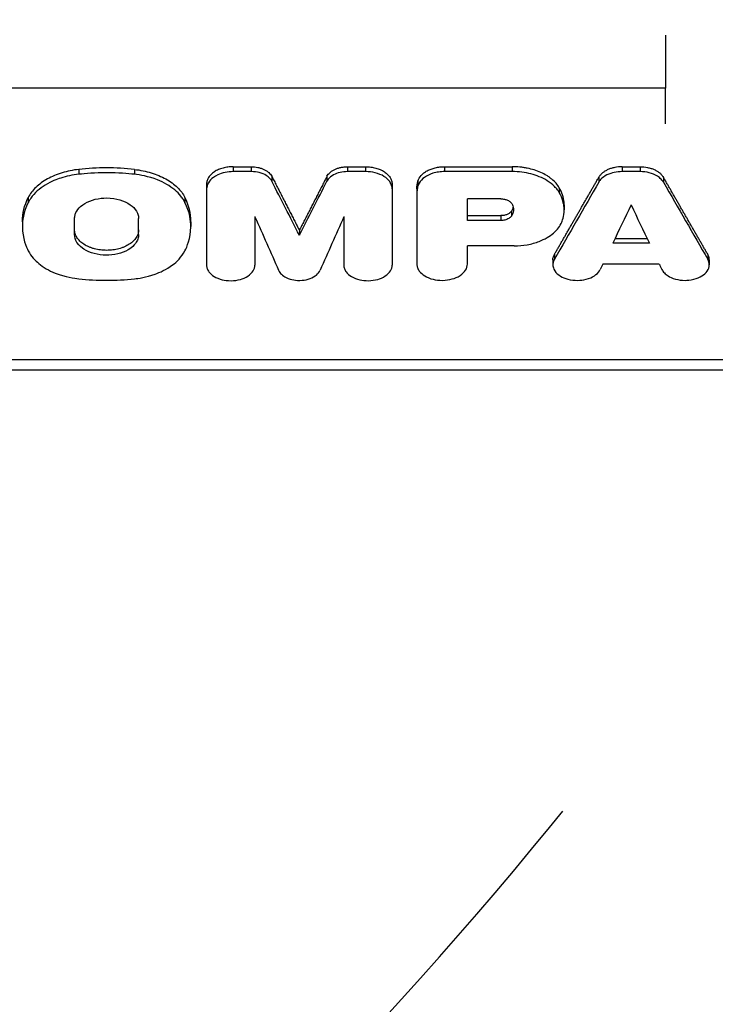
# Model space of a CAD drawing. Units: millimetres. Extents: x -4755 to 4507, y -2949 to 3558.
# Drawn here: x -498 to -347, y 373 to 587 of the extents above; entities that cross this region are included whole.
import ezdxf

# ---------------------------------------------------------------- set-up
doc = ezdxf.new("R2010")
doc.units = ezdxf.units.MM
doc.header["$LTSCALE"] = 20
doc.linetypes.add('HIDDEN', pattern=[9.525, 6.35, -3.175])
for name, color, linetype in [('2d', 230, 'Continuous'), ('EN-Free_Space', 10, 'HIDDEN'), ('EN-Free_Space_Hatch', 10, 'HIDDEN')]:
    doc.layers.add(name, color=color, linetype=linetype)

msp = doc.modelspace()

# ---------------------------------------------------------------- hatches: boundary and pattern name
at = {"layer": 'EN-Free_Space_Hatch'}
h = msp.add_hatch(dxfattribs=at)
h.set_pattern_fill('ANSI31', color=256, scale=100, angle=-90)
h.set_pattern_definition([(225, (-1156.63, 45.13), (224.506, -224.506), [])])
edge = h.paths.add_edge_path()
edge.add_line((-1156.63, 45.13), (-3254.65, 45.13))
edge.add_arc((-3254.65, 1045.13), 1000, -180, -90, ccw=False)
edge.add_arc((-3254.65, 1045.13), 1000, 90, 180, ccw=False)
edge.add_line((-3254.65, 2045.13), (-1156.63, 2045.13))
edge.add_arc((-1156.63, 1045.13), 1000, 0, 90, ccw=False)
edge.add_arc((-1156.63, 1045.13), 1000, -90, 0, ccw=False)

# ---------------------------------------------------------------- linework, layer by layer
at = {"layer": '2d'}
for p, q in [((-357.84, 572.48), (-667.43, 572.48)), ((-485.64, 554.76), (-485.64, 553.7)), ((-473.5, 554.76), (-473.5, 553.7)), ((-452, 555.34), (-448.06, 555.34)), ((-452, 555.34), (-452, 554.28)), ((-448.06, 554.28), (-452, 554.28)), ((-448.06, 555.34), (-448.06, 554.28)), ((-427.12, 555.34), (-423.17, 555.34)), ((-427.12, 555.34), (-427.12, 554.28)), ((-423.17, 554.28), (-427.12, 554.28)), ((-423.17, 555.34), (-423.17, 554.28)), ((-405.97, 555.35), (-391.23, 555.35)), ((-405.97, 555.35), (-405.97, 554.29)), ((-391.23, 554.29), (-405.97, 554.29)), ((-391.23, 555.35), (-391.23, 554.29)), ((-367.29, 555.34), (-363.4, 555.34)), ((-367.29, 555.34), (-367.29, 554.28)), ((-363.4, 554.28), (-367.29, 554.28)), ((-363.4, 555.34), (-363.4, 554.28)), ((-457.79, 551.61), (-457.79, 533.95)), ((-443.59, 553.26), (-443.59, 552.2)), ((-431.58, 553.26), (-431.58, 552.2)), ((-417.39, 551.61), (-417.39, 533.93)), ((-411.77, 552.21), (-411.77, 551.15)), ((-372.38, 553.06), (-372.38, 552)), ((-358.31, 553.06), (-358.31, 552)), ((-412, 550.52), (-412, 549.46)), ((-412, 549.39), (-412, 534.06)), ((-381, 550.78), (-381, 549.72)), ((-496.63, 548.62), (-496.63, 547.56)), ((-462.5, 548.62), (-462.5, 547.56)), ((-393.69, 548.35), (-401, 548.35)), ((-401, 543.63), (-401, 548.35)), ((-391.4, 545.66), (-391.4, 544.6)), ((-379.93, 547.02), (-379.93, 545.96)), ((-497.92, 543.36), (-497.92, 542.3)), ((-486.54, 540.56), (-486.54, 544.04)), ((-472.6, 540.56), (-472.6, 544.04)), ((-461.22, 543.36), (-461.22, 542.3)), ((-447.26, 544.47), (-447.26, 533.9)), ((-427.91, 544.47), (-427.91, 533.9)), ((-401, 544.69), (-393.72, 544.69)), ((-393.72, 543.63), (-401, 543.63)), ((-393.72, 544.69), (-393.72, 543.63)), ((-437.59, 541.5), (-437.59, 540.44)), ((-361.34, 538.68), (-369.35, 538.68)), ((-368.84, 539.74), (-361.85, 539.74)), ((-401, 534.13), (-401, 538.12)), ((-390.82, 538.12), (-401, 538.12)), ((-382.38, 535.06), (-382.38, 533.99)), ((-382.05, 536.24), (-382.05, 535.17)), ((-348.64, 536.24), (-348.64, 535.17)), ((-348.32, 535.06), (-348.32, 533.99)), ((-359.21, 534.13), (-371.49, 534.13)), ((-634.64, 513.35), (-249.35, 513.35)), ((-249.35, 511.05), (-634.64, 511.05))]:
    msp.add_line(p, q, dxfattribs=at)
at = {"layer": '2d', "extrusion": (0, 0, -1)}
for centre, major_axis, ratio, start_param, end_param in [((-669.03, 6672.09), (-1963.89, 7988.77), 0.220546, 3.893321, 3.895606), ((-118.63, 6672.09), (2237.54, 7981.79), 0.244384, 2.373381, 2.376651), ((-151.08, 6672.09), (1834.46, 7991.35), 0.208578, 2.394905, 2.396526), ((-230.25, 6672.09), (1671.07, 7994.01), 0.19284, 2.402955, 2.40523), ((-147.99, 6672.09), (1861.97, 7990.83), 0.211158, 2.396094, 2.396319)]:
    msp.add_ellipse(centre, major_axis=major_axis, ratio=ratio, start_param=start_param, end_param=end_param, dxfattribs=at)
at = {"layer": '2d'}
for centre, major_axis, ratio, start_param, end_param in [((-206.15, 6672.09), (1963.89, 7988.77), 0.220546, 3.893321, 3.895606), ((-612.06, 6672.09), (-2237.54, 7981.79), 0.244384, 2.373381, 2.376651), ((-579.61, 6672.09), (-1834.46, 7991.35), 0.208578, 2.394905, 2.396526), ((-644.92, 6672.09), (-1671.07, 7994.01), 0.19284, 2.402955, 2.40523), ((-582.7, 6672.09), (-1861.97, 7990.83), 0.211158, 2.396094, 2.396319)]:
    msp.add_ellipse(centre, major_axis=major_axis, ratio=ratio, start_param=start_param, end_param=end_param, dxfattribs=at)
for points in [[(-357.84, 584.03), (-357.84, 579.6), (-357.84, 575.66), (-357.84, 572.48)], [(-357.84, 564.69), (-357.84, 566.43), (-357.84, 569.09), (-357.84, 572.48)], [(-412, 550.52), (-412, 551.09), (-411.92, 551.65), (-411.77, 552.21)]]:
    msp.add_open_spline(points, degree=3, dxfattribs=at)
for points, knots in [([(-485.64, 554.76), (-486.91, 554.62), (-488.12, 554.38), (-489.85, 553.85), (-490.41, 553.65), (-491.48, 553.2), (-491.98, 552.95), (-492.94, 552.42), (-493.4, 552.13), (-494.24, 551.5), (-494.63, 551.18), (-495.33, 550.5), (-495.64, 550.14), (-496.2, 549.4), (-496.44, 549.02), (-496.63, 548.62)], [0, 0, 0, 0, 0.00380332, 0.00380332, 0.00570497, 0.00570497, 0.00760663, 0.00760663, 0.00950829, 0.00950829, 0.01140995, 0.01140995, 0.01331161, 0.01331161, 0.01521327, 0.01521327, 0.01521327, 0.01521327]), ([(-485.64, 553.7), (-487, 553.55), (-488.32, 553.27), (-490.34, 552.62), (-491.62, 552.15), (-494.16, 550.6), (-495.27, 549.64), (-496.34, 548.11), (-496.5, 547.82), (-496.63, 547.56)], [-13.850761, -13.850761, -13.850761, -13.850761, -8.353281, -8.353281, -4.827358, -4.827358, -1.43947, -1.43947, -0.241231, -0.241231, -0.241231, -0.241231]), ([(-473.5, 554.76), (-475.5, 554.98), (-477.54, 555.1), (-481.61, 555.1), (-483.63, 554.98), (-485.64, 554.76)], [0, 0, 0, 0, 0.00610517, 0.00610517, 0.01221034, 0.01221034, 0.01221034, 0.01221034]), ([(-473.5, 553.7), (-474.94, 553.86), (-477, 554.03), (-482.14, 554.03), (-484.19, 553.86), (-485.64, 553.7)], [-8.729867, -8.729867, -8.729867, -8.729867, -4.425806, -4.425806, -0.121745, -0.121745, -0.121745, -0.121745]), ([(-473.5, 554.76), (-472.23, 554.62), (-471.02, 554.38), (-469.29, 553.85), (-468.73, 553.65), (-467.66, 553.2), (-467.15, 552.95), (-466.19, 552.42), (-465.74, 552.13), (-464.89, 551.5), (-464.51, 551.18), (-463.81, 550.5), (-463.5, 550.14), (-462.94, 549.4), (-462.7, 549.02), (-462.5, 548.62)], [0, 0, 0, 0, 0.00380332, 0.00380332, 0.00570497, 0.00570497, 0.00760663, 0.00760663, 0.00950829, 0.00950829, 0.01140995, 0.01140995, 0.01331161, 0.01331161, 0.01521327, 0.01521327, 0.01521327, 0.01521327]), ([(-462.5, 547.56), (-462.6, 547.75), (-462.71, 547.94), (-463.01, 548.44), (-463.19, 548.68), (-463.77, 549.41), (-464.22, 549.87), (-465.78, 551.17), (-467.04, 551.91), (-470.47, 553.27), (-472.32, 553.57), (-473.5, 553.7)], [-8.791015, -8.791015, -8.791015, -8.791015, -8.165339, -8.165339, -7.507835, -7.507835, -6.194106, -6.194106, -3.567394, -3.567394, 0, 0, 0, 0]), ([(-452, 555.34), (-452.38, 555.34), (-452.76, 555.32), (-453.32, 555.25), (-453.5, 555.22), (-453.86, 555.14), (-454.04, 555.1), (-454.57, 554.96), (-454.9, 554.85), (-455.53, 554.58), (-455.83, 554.42), (-456.36, 554.07), (-456.6, 553.89), (-456.91, 553.58), (-457.01, 553.47), (-457.19, 553.26), (-457.27, 553.15), (-457.49, 552.81), (-457.6, 552.58), (-457.75, 552.09), (-457.79, 551.85), (-457.79, 551.61)], [0, 0, 0, 0, 0.001130998, 0.001130998, 0.001696497, 0.001696497, 0.002261996, 0.002261996, 0.003392994, 0.003392994, 0.004523992, 0.004523992, 0.00565499, 0.00565499, 0.006220489, 0.006220489, 0.006785988, 0.006785988, 0.007916986, 0.007916986, 0.009047984, 0.009047984, 0.009047984, 0.009047984]), ([(-452, 554.28), (-452.6, 554.28), (-453.2, 554.22), (-454.34, 553.98), (-454.88, 553.81), (-456.13, 553.23), (-456.61, 552.83), (-457.31, 552.1), (-457.58, 551.64), (-457.77, 550.91), (-457.79, 550.7), (-457.79, 550.54)], [-3.66486, -3.66486, -3.66486, -3.66486, -3.150223, -3.150223, -2.638642, -2.638642, -1.831095, -1.831095, -0.779435, -0.779435, -0.221548, -0.221548, -0.221548, -0.221548]), ([(-448.06, 555.34), (-447.56, 555.34), (-447.08, 555.29), (-446.38, 555.15), (-446.15, 555.09), (-445.71, 554.94), (-445.5, 554.86), (-445.11, 554.68), (-444.92, 554.57), (-444.57, 554.35), (-444.41, 554.23), (-444.12, 553.97), (-443.99, 553.84), (-443.77, 553.56), (-443.67, 553.41), (-443.59, 553.26)], [0, 0, 0, 0, 0.001464774, 0.001464774, 0.002197161, 0.002197161, 0.002929547, 0.002929547, 0.003661934, 0.003661934, 0.004394321, 0.004394321, 0.005126708, 0.005126708, 0.005859095, 0.005859095, 0.005859095, 0.005859095]), ([(-443.59, 552.2), (-443.69, 552.38), (-443.8, 552.56), (-444.23, 553.02), (-444.49, 553.24), (-445.23, 553.7), (-445.75, 553.92), (-446.87, 554.21), (-447.46, 554.28), (-448.06, 554.28)], [-6.14443, -6.14443, -6.14443, -6.14443, -4.885218, -4.885218, -3.633505, -3.633505, -1.784092, -1.784092, 0, 0, 0, 0]), ([(-431.58, 553.26), (-431.43, 553.56), (-431.2, 553.84), (-430.77, 554.23), (-430.61, 554.35), (-430.26, 554.57), (-430.08, 554.67), (-429.68, 554.86), (-429.47, 554.94), (-429.03, 555.09), (-428.81, 555.15), (-428.34, 555.24), (-428.1, 555.28), (-427.61, 555.33), (-427.37, 555.34), (-427.12, 555.34)], [0, 0, 0, 0, 0.001464815, 0.001464815, 0.002197223, 0.002197223, 0.002929631, 0.002929631, 0.003662038, 0.003662038, 0.004394446, 0.004394446, 0.005126853, 0.005126853, 0.005859261, 0.005859261, 0.005859261, 0.005859261]), ([(-427.12, 554.28), (-427.67, 554.28), (-428.21, 554.22), (-429.24, 553.98), (-429.72, 553.8), (-430.61, 553.32), (-431, 553), (-431.43, 552.48), (-431.51, 552.35), (-431.58, 552.2)], [-5.644243, -5.644243, -5.644243, -5.644243, -4.180528, -4.180528, -2.722787, -2.722787, -1.092004, -1.092004, -0.260699, -0.260699, -0.260699, -0.260699]), ([(-423.17, 555.34), (-422.79, 555.34), (-422.42, 555.32), (-421.86, 555.25), (-421.68, 555.22), (-421.31, 555.14), (-421.13, 555.1), (-420.61, 554.96), (-420.28, 554.85), (-419.65, 554.58), (-419.35, 554.42), (-418.82, 554.07), (-418.58, 553.89), (-418.26, 553.58), (-418.17, 553.47), (-417.99, 553.26), (-417.91, 553.15), (-417.69, 552.81), (-417.58, 552.58), (-417.43, 552.09), (-417.39, 551.85), (-417.39, 551.61)], [0, 0, 0, 0, 0.001130998, 0.001130998, 0.001696497, 0.001696497, 0.002261996, 0.002261996, 0.003392994, 0.003392994, 0.004523992, 0.004523992, 0.00565499, 0.00565499, 0.006220489, 0.006220489, 0.006785988, 0.006785988, 0.007916986, 0.007916986, 0.009047984, 0.009047984, 0.009047984, 0.009047984]), ([(-417.39, 550.54), (-417.39, 550.73), (-417.41, 550.96), (-417.59, 551.55), (-417.73, 551.83), (-418.22, 552.52), (-418.64, 552.91), (-419.71, 553.58), (-420.37, 553.84), (-421.74, 554.19), (-422.46, 554.28), (-423.17, 554.28)], [-9.398425, -9.398425, -9.398425, -9.398425, -7.999224, -7.999224, -6.62614, -6.62614, -4.444055, -4.444055, -2.150677, -2.150677, 0, 0, 0, 0]), ([(-411.77, 552.21), (-411.65, 552.65), (-411.41, 553.06), (-410.9, 553.64), (-410.7, 553.82), (-410.26, 554.16), (-410.02, 554.32), (-409.49, 554.6), (-409.21, 554.73), (-408.62, 554.95), (-408.31, 555.04), (-407.66, 555.2), (-407.33, 555.25), (-406.66, 555.33), (-406.32, 555.35), (-405.97, 555.35)], [0, 0, 0, 0, 0.002046549, 0.002046549, 0.003069823, 0.003069823, 0.004093098, 0.004093098, 0.005116372, 0.005116372, 0.006139647, 0.006139647, 0.007162921, 0.007162921, 0.008186195, 0.008186195, 0.008186195, 0.008186195]), ([(-405.97, 554.29), (-406.41, 554.29), (-406.85, 554.26), (-407.7, 554.13), (-408.11, 554.04), (-409.2, 553.7), (-409.82, 553.4), (-410.85, 552.67), (-411.25, 552.24), (-411.65, 551.52), (-411.72, 551.34), (-411.77, 551.15)], [-6.817093, -6.817093, -6.817093, -6.817093, -5.796059, -5.796059, -4.781349, -4.781349, -2.993088, -2.993088, -1.209135, -1.209135, -0.26138, -0.26138, -0.26138, -0.26138]), ([(-381, 550.78), (-381.39, 551.45), (-381.93, 552.07), (-382.78, 552.77), (-382.96, 552.91), (-383.33, 553.17), (-383.52, 553.3), (-384.12, 553.67), (-384.54, 553.89), (-385.45, 554.29), (-385.93, 554.48), (-386.92, 554.79), (-387.43, 554.92), (-388.22, 555.08), (-388.48, 555.13), (-389.02, 555.21), (-389.3, 555.24), (-390.12, 555.32), (-390.67, 555.35), (-391.23, 555.35)], [0, 0, 0, 0, 0.00329081, 0.00329081, 0.00411351, 0.00411351, 0.00493621, 0.00493621, 0.00658161, 0.00658161, 0.00822701, 0.00822701, 0.00987242, 0.00987242, 0.01069512, 0.01069512, 0.01151782, 0.01151782, 0.01316322, 0.01316322, 0.01316322, 0.01316322]), ([(-381, 549.72), (-381.1, 549.9), (-381.21, 550.08), (-381.58, 550.57), (-381.79, 550.8), (-382.47, 551.49), (-383, 551.91), (-384.71, 552.98), (-385.94, 553.47), (-388.45, 554.12), (-389.83, 554.29), (-391.23, 554.29)], [-12.38546, -12.38546, -12.38546, -12.38546, -11.29892, -11.29892, -10.236662, -10.236662, -8.118397, -8.118397, -4.184579, -4.184579, 0, 0, 0, 0]), ([(-367.29, 555.34), (-367.85, 555.34), (-368.39, 555.29), (-369.18, 555.13), (-369.44, 555.06), (-369.93, 554.91), (-370.16, 554.82), (-370.61, 554.62), (-370.83, 554.5), (-371.23, 554.26), (-371.41, 554.13), (-371.75, 553.85), (-371.9, 553.7), (-372.17, 553.39), (-372.28, 553.23), (-372.38, 553.06)], [0, 0, 0, 0, 0.001640245, 0.001640245, 0.002460368, 0.002460368, 0.003280491, 0.003280491, 0.004100613, 0.004100613, 0.004920736, 0.004920736, 0.005740859, 0.005740859, 0.006560982, 0.006560982, 0.006560982, 0.006560982]), ([(-367.29, 554.28), (-367.89, 554.28), (-368.48, 554.22), (-369.45, 554), (-370.01, 553.85), (-371.16, 553.28), (-371.63, 552.93), (-372.18, 552.32), (-372.28, 552.16), (-372.38, 552)], [-6.903545, -6.903545, -6.903545, -6.903545, -4.522952, -4.522952, -2.788321, -2.788321, -1.134491, -1.134491, -0.249219, -0.249219, -0.249219, -0.249219]), ([(-363.4, 555.34), (-362.84, 555.34), (-362.3, 555.29), (-361.51, 555.13), (-361.26, 555.06), (-360.76, 554.91), (-360.53, 554.82), (-360.08, 554.62), (-359.86, 554.5), (-359.47, 554.26), (-359.28, 554.13), (-358.95, 553.85), (-358.79, 553.7), (-358.53, 553.39), (-358.41, 553.23), (-358.31, 553.06)], [0, 0, 0, 0, 0.001640246, 0.001640246, 0.002460369, 0.002460369, 0.003280492, 0.003280492, 0.004100615, 0.004100615, 0.004920738, 0.004920738, 0.005740861, 0.005740861, 0.006560984, 0.006560984, 0.006560984, 0.006560984]), ([(-358.31, 552), (-358.42, 552.19), (-358.56, 552.38), (-359.03, 552.87), (-359.31, 553.1), (-360.14, 553.61), (-360.74, 553.86), (-362.03, 554.2), (-362.71, 554.28), (-363.4, 554.28)], [-6.884961, -6.884961, -6.884961, -6.884961, -5.516832, -5.516832, -4.188253, -4.188253, -2.053072, -2.053072, 0, 0, 0, 0]), ([(-411.77, 551.15), (-411.85, 550.84), (-411.92, 550.53), (-411.99, 549.9), (-412, 549.63), (-412, 549.46)], [-1.1204191, -1.1204191, -1.1204191, -1.1204191, -0.6601207, -0.6601207, -0.1864097, -0.1864097, -0.1864097, -0.1864097]), ([(-379.93, 547.02), (-379.93, 547.21), (-379.94, 547.4), (-380.05, 548.69), (-380.39, 549.76), (-381, 550.78)], [0.004202888, 0.004202888, 0.004202888, 0.004202888, 0.005104186, 0.005104186, 0.010208373, 0.010208373, 0.010208373, 0.010208373]), ([(-380.46, 543.28), (-380.23, 543.86), (-379.84, 544.97), (-380.01, 547.27), (-380.23, 548.42), (-381, 549.72)], [-18.304481, -18.304481, -18.304481, -18.304481, -6.512565, -6.512565, 0, 0, 0, 0]), ([(-496.63, 547.56), (-497.7, 545.42), (-497.93, 543.57), (-497.9, 539.72), (-497.05, 537.87), (-496.63, 537.05)], [-5.327192, -5.327192, -5.327192, -5.327192, -3.550617, -3.550617, -0.228694, -0.228694, -0.228694, -0.228694]), ([(-497.92, 543.36), (-497.92, 543.37), (-497.92, 543.37), (-497.92, 545.17), (-497.49, 546.92), (-496.63, 548.62)], [0.008306213, 0.008306213, 0.008306213, 0.008306213, 0.008330003, 0.008330003, 0.016660007, 0.016660007, 0.016660007, 0.016660007]), ([(-486.54, 544.04), (-486.54, 544.1), (-486.54, 544.17), (-486.53, 544.37), (-486.51, 544.49), (-486.43, 544.86), (-486.35, 545.11), (-486.02, 545.82), (-485.67, 546.27), (-484.65, 547.19), (-483.96, 547.58), (-482.48, 548.17), (-481.62, 548.38), (-480.01, 548.56), (-479.08, 548.59), (-477.12, 548.29), (-476.27, 548.04), (-474.66, 547.31), (-474.07, 546.85), (-473.18, 545.94), (-472.85, 545.38), (-472.61, 544.49), (-472.6, 544.22), (-472.6, 544.04)], [-6.361751, -6.361751, -6.361751, -6.361751, -6.263673, -6.263673, -6.101882, -6.101882, -5.779652, -5.779652, -5.135798, -5.135798, -4.312643, -4.312643, -3.410752, -3.410752, -2.69975, -2.69975, -2.121447, -2.121447, -1.440456, -1.440456, -0.62599, -0.62599, -0.180614, -0.180614, -0.180614, -0.180614]), ([(-461.22, 543.36), (-461.22, 543.37), (-461.22, 543.37), (-461.22, 545.17), (-461.65, 546.92), (-462.5, 548.62)], [0.008306213, 0.008306213, 0.008306213, 0.008306213, 0.008330003, 0.008330003, 0.016660007, 0.016660007, 0.016660007, 0.016660007]), ([(-462.5, 537.05), (-462.09, 537.87), (-461.24, 539.72), (-461.21, 543.57), (-461.43, 545.42), (-462.5, 547.56)], [-30.051067, -30.051067, -30.051067, -30.051067, -10.47129, -10.47129, 0, 0, 0, 0]), ([(-393.69, 548.35), (-393.44, 548.35), (-393.19, 548.32), (-392.71, 548.22), (-392.48, 548.15), (-392.01, 547.94), (-391.77, 547.79), (-391.48, 547.52), (-391.42, 547.44), (-391.35, 547.34)], [-3.892928, -3.892928, -3.892928, -3.892928, -3.002251, -3.002251, -2.117361, -2.117361, -0.978543, -0.978543, -0.277576, -0.277576, -0.277576, -0.277576]), ([(-391.35, 547.34), (-391.13, 547), (-391, 546.63), (-390.92, 545.9), (-390.97, 545.53), (-391.2, 544.93), (-391.29, 544.76), (-391.4, 544.6)], [-3.725808, -3.725808, -3.725808, -3.725808, -2.421856, -2.421856, -1.123434, -1.123434, -0.246196, -0.246196, -0.246196, -0.246196]), ([(-391.4, 545.66), (-391.5, 545.52), (-391.63, 545.39), (-391.95, 545.15), (-392.14, 545.04), (-392.54, 544.87), (-392.77, 544.8), (-393.23, 544.71), (-393.47, 544.69), (-393.72, 544.69)], [0, 0, 0, 0, 0.000726237, 0.000726237, 0.001452473, 0.001452473, 0.00217871, 0.00217871, 0.002904947, 0.002904947, 0.002904947, 0.002904947]), ([(-391.4, 545.66), (-391.26, 545.88), (-391.14, 546.1), (-391.04, 546.4), (-391.03, 546.47), (-391.01, 546.54)], [0, 0, 0, 0, 0.001094307, 0.001094307, 0.001422803, 0.001422803, 0.001422803, 0.001422803]), ([(-391.4, 544.6), (-391.47, 544.5), (-391.56, 544.41), (-391.75, 544.23), (-391.86, 544.15), (-392.23, 543.93), (-392.52, 543.81), (-393.11, 543.66), (-393.41, 543.63), (-393.72, 543.63)], [-2.926382, -2.926382, -2.926382, -2.926382, -2.420879, -2.420879, -1.918523, -1.918523, -0.915962, -0.915962, 0, 0, 0, 0]), ([(-390.82, 538.12), (-389.86, 538.12), (-388.9, 538.2), (-387.05, 538.53), (-386.17, 538.77), (-384.13, 539.55), (-383.08, 540.17), (-381.41, 541.61), (-380.81, 542.42), (-380.46, 543.28)], [-14.122654, -14.122654, -14.122654, -14.122654, -11.246288, -11.246288, -8.382491, -8.382491, -4.162822, -4.162822, 0, 0, 0, 0]), ([(-472.6, 541.62), (-472.6, 541.33), (-472.64, 541.04), (-472.77, 540.61), (-472.83, 540.46), (-472.96, 540.18), (-473.04, 540.04), (-473.3, 539.63), (-473.51, 539.38), (-474.02, 538.89), (-474.31, 538.66), (-474.95, 538.24), (-475.3, 538.05), (-475.87, 537.81), (-476.07, 537.73), (-476.48, 537.59), (-476.68, 537.53), (-477.31, 537.36), (-477.75, 537.27), (-478.65, 537.16), (-479.1, 537.13), (-479.79, 537.13), (-480.02, 537.14), (-480.47, 537.17), (-480.7, 537.19), (-481.37, 537.28), (-481.81, 537.36), (-482.44, 537.53), (-482.65, 537.59), (-483.06, 537.73), (-483.25, 537.81), (-483.82, 538.05), (-484.17, 538.23), (-484.83, 538.65), (-485.11, 538.88), (-485.49, 539.25), (-485.61, 539.37), (-485.83, 539.63), (-485.93, 539.77), (-486.19, 540.18), (-486.32, 540.46), (-486.5, 541.03), (-486.54, 541.33), (-486.54, 541.62)], [0, 0, 0, 0, 0.00136438, 0.00136438, 0.00204656, 0.00204656, 0.00272875, 0.00272875, 0.00409313, 0.00409313, 0.0054575, 0.0054575, 0.00682188, 0.00682188, 0.00750407, 0.00750407, 0.00818626, 0.00818626, 0.00955063, 0.00955063, 0.01091501, 0.01091501, 0.0115972, 0.0115972, 0.01227938, 0.01227938, 0.01364376, 0.01364376, 0.01432595, 0.01432595, 0.01500814, 0.01500814, 0.01637251, 0.01637251, 0.01773689, 0.01773689, 0.01841908, 0.01841908, 0.01910126, 0.01910126, 0.02046564, 0.02046564, 0.02183002, 0.02183002, 0.02183002, 0.02183002]), ([(-472.6, 540.56), (-472.6, 540.23), (-472.65, 539.9), (-472.88, 539.26), (-473.04, 538.95), (-473.58, 538.2), (-474.08, 537.71), (-475.54, 536.84), (-476.32, 536.55), (-478.05, 536.13), (-478.94, 536.06), (-480.54, 536.07), (-481.45, 536.2), (-483.1, 536.65), (-483.87, 536.97), (-484.91, 537.65), (-485.56, 538.13), (-486.37, 539.39), (-486.54, 539.97), (-486.54, 540.56)], [-36.404199, -36.404199, -36.404199, -36.404199, -33.664012, -33.664012, -30.940057, -30.940057, -26.781284, -26.781284, -22.961315, -22.961315, -18.391623, -18.391623, -12.245536, -12.245536, -6.378805, -6.378805, -2.747479, -2.747479, 0, 0, 0, 0]), ([(-496.63, 537.05), (-496, 535.79), (-495.07, 534.87), (-493.36, 533.45), (-492.14, 532.74), (-488.53, 531.28), (-486.52, 531.02), (-485.64, 530.93)], [-4.717293, -4.717293, -4.717293, -4.717293, -3.734304, -3.734304, -2.346462, -2.346462, -0.13991, -0.13991, -0.13991, -0.13991]), ([(-473.5, 530.93), (-472.7, 531.01), (-470.96, 531.24), (-467.99, 532.31), (-466.55, 532.93), (-464.34, 534.59), (-463.22, 535.62), (-462.5, 537.05)], [-40.757216, -40.757216, -40.757216, -40.757216, -18.424152, -18.424152, -7.026522, -7.026522, 0, 0, 0, 0]), ([(-382.05, 535.17), (-382.2, 534.91), (-382.3, 534.64), (-382.39, 534.09), (-382.39, 533.81), (-382.27, 533.25), (-382.12, 532.8), (-381.36, 531.93), (-380.89, 531.59), (-379.9, 531.09), (-379.32, 530.86), (-377.91, 530.6), (-377.2, 530.56), (-375.96, 530.65), (-375.29, 530.75), (-373.98, 531.2), (-373.44, 531.5), (-372.57, 532.18), (-372.25, 532.56), (-372.05, 532.97)], [-31.936594, -31.936594, -31.936594, -31.936594, -27.062699, -27.062699, -22.217427, -22.217427, -17.058983, -17.058983, -12.804817, -12.804817, -9.482591, -9.482591, -6.472195, -6.472195, -4.110989, -4.110989, -2.009522, -2.009522, 0, 0, 0, 0]), ([(-382.38, 535.06), (-382.38, 535.23), (-382.36, 535.4), (-382.26, 535.8), (-382.17, 536.02), (-382.05, 536.24)], [0.014947325, 0.014947325, 0.014947325, 0.014947325, 0.015760543, 0.015760543, 0.016811246, 0.016811246, 0.016811246, 0.016811246]), ([(-358.64, 532.97), (-358.51, 532.7), (-358.33, 532.45), (-357.87, 531.98), (-357.6, 531.76), (-356.95, 531.34), (-356.41, 531.06), (-355, 530.68), (-354.3, 530.59), (-353.15, 530.59), (-352.46, 530.62), (-351.02, 530.99), (-350.41, 531.24), (-349.52, 531.81), (-349.08, 532.15), (-348.48, 533.02), (-348.33, 533.47), (-348.3, 534.35), (-348.41, 534.78), (-348.64, 535.17)], [-37.596419, -37.596419, -37.596419, -37.596419, -31.575934, -31.575934, -25.589245, -25.589245, -18.85682, -18.85682, -13.153192, -13.153192, -9.516497, -9.516497, -6.467116, -6.467116, -4.104768, -4.104768, -1.990751, -1.990751, 0, 0, 0, 0]), ([(-348.32, 535.06), (-348.32, 535.23), (-348.34, 535.4), (-348.43, 535.8), (-348.52, 536.02), (-348.64, 536.24)], [0.014947325, 0.014947325, 0.014947325, 0.014947325, 0.015760543, 0.015760543, 0.016811246, 0.016811246, 0.016811246, 0.016811246]), ([(-457.79, 533.9), (-457.79, 533.65), (-457.74, 533.4), (-457.57, 532.92), (-457.44, 532.68), (-457, 532.08), (-456.62, 531.73), (-455.64, 531.14), (-455.03, 530.89), (-453.87, 530.61), (-453.22, 530.51), (-451.75, 530.52), (-451.06, 530.62), (-449.92, 530.94), (-449.33, 531.16), (-448.29, 531.85), (-447.9, 532.23), (-447.39, 533.04), (-447.26, 533.47), (-447.26, 533.9)], [-26.382375, -26.382375, -26.382375, -26.382375, -23.919297, -23.919297, -21.470137, -21.470137, -17.339331, -17.339331, -12.90233, -12.90233, -9.523833, -9.523833, -6.49047, -6.49047, -4.113155, -4.113155, -2.019025, -2.019025, 0, 0, 0, 0]), ([(-442.11, 532.78), (-441.97, 532.47), (-441.76, 532.17), (-441.19, 531.64), (-440.84, 531.4), (-439.92, 530.94), (-439.34, 530.78), (-438.35, 530.61), (-437.73, 530.54), (-436.39, 530.66), (-435.8, 530.78), (-434.68, 531.19), (-434.22, 531.47), (-433.51, 532.05), (-433.23, 532.4), (-433.07, 532.78)], [-12.313862, -12.313862, -12.313862, -12.313862, -10.636912, -10.636912, -8.968461, -8.968461, -6.745094, -6.745094, -4.937691, -4.937691, -3.473595, -3.473595, -1.824875, -1.824875, 0, 0, 0, 0]), ([(-427.91, 533.9), (-427.91, 533.65), (-427.87, 533.4), (-427.69, 532.9), (-427.56, 532.66), (-427.11, 532.05), (-426.71, 531.71), (-425.72, 531.11), (-425.11, 530.88), (-423.85, 530.58), (-423.2, 530.51), (-421.85, 530.53), (-421.15, 530.63), (-420.02, 530.95), (-419.43, 531.18), (-418.4, 531.86), (-418.02, 532.24), (-417.52, 533.05), (-417.39, 533.48), (-417.39, 533.9)], [-21.672864, -21.672864, -21.672864, -21.672864, -19.952643, -19.952643, -18.242564, -18.242564, -15.359422, -15.359422, -12.316348, -12.316348, -9.495146, -9.495146, -6.436061, -6.436061, -4.088164, -4.088164, -1.987742, -1.987742, 0, 0, 0, 0]), ([(-412, 534.13), (-412, 533.87), (-411.96, 533.61), (-411.78, 533.1), (-411.64, 532.85), (-411.18, 532.22), (-410.78, 531.86), (-409.76, 531.24), (-409.12, 530.98), (-407.91, 530.69), (-407.22, 530.58), (-405.69, 530.6), (-404.97, 530.7), (-403.78, 531.03), (-403.16, 531.27), (-402.07, 531.98), (-401.67, 532.38), (-401.13, 533.23), (-401, 533.68), (-401, 534.13)], [-27.58383, -27.58383, -27.58383, -27.58383, -25.008593, -25.008593, -22.447907, -22.447907, -18.128979, -18.128979, -13.489912, -13.489912, -9.957539, -9.957539, -6.786021, -6.786021, -4.300441, -4.300441, -2.110954, -2.110954, 0, 0, 0, 0]), ([(-485.64, 530.93), (-483.63, 530.71), (-481.61, 530.6), (-477.53, 530.6), (-475.51, 530.71), (-473.5, 530.93)], [-12.231496, -12.231496, -12.231496, -12.231496, -6.115748, -6.115748, 0, 0, 0, 0])]:
    msp.add_open_spline(points, degree=3, knots=knots, dxfattribs=at)
for points, weights in [([(-443.59, 553.26), (-441.59, 549.33), (-439.59, 545.41), (-437.59, 541.5)], [1, 0.999999564896, 0.999999564896, 1]), ([(-431.58, 553.26), (-433.58, 549.33), (-435.59, 545.41), (-437.59, 541.5)], [1, 0.999999564896, 0.999999564896, 1]), ([(-382.05, 536.24), (-378.83, 541.83), (-375.6, 547.44), (-372.38, 553.06)], [1, 0.999999108414, 0.999999108414, 1]), ([(-348.64, 536.24), (-351.87, 541.83), (-355.09, 547.44), (-358.31, 553.06)], [1, 0.999999108411, 0.999999108411, 1])]:
    msp.add_rational_spline(points, weights, degree=3, dxfattribs=at)
at = {"layer": 'EN-Free_Space'}
msp.add_lwpolyline([(-1156.63, 45.13), (-3254.65, 45.13, -0.414214), (-4254.65, 1045.13, -0.414214), (-3254.65, 2045.13), (-1156.63, 2045.13, -0.414214), (-156.63, 1045.13, -0.414214)], format="xyb", close=True, dxfattribs=at)

doc.saveas('drawing.dxf')
